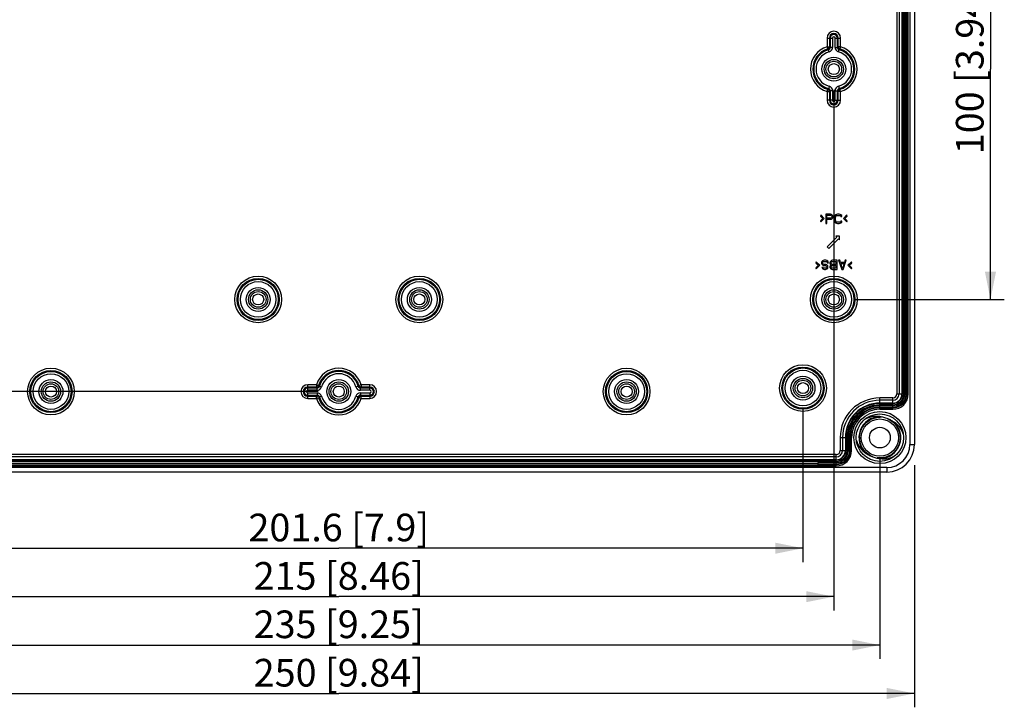
# Model space of a CAD drawing. Extents: x 12 to 202, y 7 to 290.
# Drawn here: x 52 to 123, y 74 to 124 of the extents above; entities that cross this region are included whole.
import ezdxf

# ---------------------------------------------------------------- set-up
doc = ezdxf.new("R2010")
doc.units = 0
doc.header["$LTSCALE"] = 19.36
doc.layers.get('0').update_dxf_attribs({"linetype": 'CONTINUOUS'})
doc.layers.add('EDGEFEAT', color=7, linetype='CONTINUOUS')
doc.styles.get("Standard").update_dxf_attribs({"font": 'arial.ttf'})
doc.dimstyles.new('DIMSTYLE_1', dxfattribs={"dimtxt": 2, "dimasz": 2, "dimexe": 1, "dimexo": 1.5, "dimgap": 0.5, "dimtad": 1, "dimlfac": 3.003003, "dimtxsty": 'STANDARD', "dimblk": '_ARROW_FILLED', "dimblk1": '_ARROW_FILLED', "dimblk2": '_ARROW_FILLED', "dimcen": 0.09, "dimazin": 3, "dimtp": 0.01, "dimtm": 0.01, "dimtfac": 1, "dimtofl": 0, "dimtmove": 0, "dimatfit": 3, "dimtolj": 1})
doc.dimstyles.new('DIMSTYLE_4', dxfattribs={"dimtxt": 2, "dimasz": 2, "dimexe": 1, "dimexo": 1.5, "dimgap": 0.5, "dimtad": 1, "dimdec": 1, "dimlfac": 3.003003, "dimtxsty": 'STANDARD', "dimblk": '_ARROW_FILLED', "dimblk1": '_ARROW_FILLED', "dimblk2": '_ARROW_FILLED', "dimcen": 0.09, "dimazin": 3, "dimtp": 0.5, "dimtm": 0.5, "dimtfac": 1, "dimtdec": 1, "dimtofl": 0, "dimtmove": 0, "dimatfit": 3, "dimtolj": 1})
doc.dimstyles.new('DIMSTYLE_5', dxfattribs={"dimtxt": 2, "dimasz": 2, "dimexe": 1, "dimexo": 1.5, "dimgap": 0.5, "dimtad": 1, "dimdec": 1, "dimlfac": 3.003003, "dimtxsty": 'STANDARD', "dimblk": '_ARROW_FILLED', "dimblk1": '_ARROW_FILLED', "dimblk2": '_ARROW_FILLED', "dimcen": 0.09, "dimazin": 3, "dimtp": 0.3, "dimtm": 0.3, "dimtfac": 1, "dimtdec": 1, "dimtofl": 0, "dimtmove": 0, "dimatfit": 3, "dimtolj": 1})

# ---------------------------------------------------------------- blocks, each defined once
blk = doc.blocks.new('_ARROW_FILLED')
at = {"color": 0, "linetype": 'BYBLOCK'}
blk.add_solid([(0, 0), (-1, 0.2), (-1, -0.2)], dxfattribs=at)
blk = doc.blocks.new('*D8')
at = {"color": 2, "linetype": 'CONTINUOUS'}
for p, q in [((41.4336, 95.43975), (41.4336, 84.3625)), ((108.5664, 95.43975), (108.5664, 84.3625)), ((41.4336, 85.3625), (75, 85.3625)), ((108.5664, 85.3625), (75, 85.3625))]:
    blk.add_line(p, q, dxfattribs=at)
at = {"color": 2, "linetype": 'CONTINUOUS', "xscale": 2, "yscale": 2, "zscale": 2, "rotation": 180}
blk.add_blockref('_ARROW_FILLED', (41.4336, 85.3625), dxfattribs=at)
at = {"color": 2, "linetype": 'CONTINUOUS', "xscale": 2, "yscale": 2, "zscale": 2}
blk.add_blockref('_ARROW_FILLED', (108.5664, 85.3625), dxfattribs=at)
at = {"color": 2, "linetype": 'CONTINUOUS', "insert": (75, 87.8625), "char_height": 2, "width": 14.4163569, "attachment_point": 2}
blk.add_mtext('201.6{\\ftxt.shx;\\W1.000000;\\H2.000000; }[7.9]', dxfattribs=at)
blk = doc.blocks.new('*D15')
at = {"color": 2, "linetype": 'CONTINUOUS'}
for p, q in [((33.375, 91.3605), (33.375, 73.8625)), ((116.625, 91.3605), (116.625, 73.8625)), ((33.375, 74.8625), (75, 74.8625)), ((116.625, 74.8625), (75, 74.8625))]:
    blk.add_line(p, q, dxfattribs=at)
at = {"color": 2, "linetype": 'CONTINUOUS', "xscale": 2, "yscale": 2, "zscale": 2, "rotation": 180}
blk.add_blockref('_ARROW_FILLED', (33.375, 74.8625), dxfattribs=at)
at = {"color": 2, "linetype": 'CONTINUOUS', "xscale": 2, "yscale": 2, "zscale": 2}
blk.add_blockref('_ARROW_FILLED', (116.625, 74.8625), dxfattribs=at)
at = {"color": 2, "linetype": 'CONTINUOUS', "insert": (75, 77.3625), "char_height": 2, "width": 13.643123, "attachment_point": 2}
blk.add_mtext('250{\\ftxt.shx;\\W1.000000;\\H2.000000; }[9.84]', dxfattribs=at)
blk = doc.blocks.new('*D16')
at = {"color": 2, "linetype": 'CONTINUOUS'}
for p, q in [((35.8725, 91.86), (35.8725, 77.3625)), ((114.1275, 91.86), (114.1275, 77.3625)), ((35.8725, 78.3625), (75, 78.3625)), ((114.1275, 78.3625), (75, 78.3625))]:
    blk.add_line(p, q, dxfattribs=at)
at = {"color": 2, "linetype": 'CONTINUOUS', "xscale": 2, "yscale": 2, "zscale": 2, "rotation": 180}
blk.add_blockref('_ARROW_FILLED', (35.8725, 78.3625), dxfattribs=at)
at = {"color": 2, "linetype": 'CONTINUOUS', "xscale": 2, "yscale": 2, "zscale": 2}
blk.add_blockref('_ARROW_FILLED', (114.1275, 78.3625), dxfattribs=at)
at = {"color": 2, "linetype": 'CONTINUOUS', "insert": (75, 80.8625), "char_height": 2, "width": 13.643123, "attachment_point": 2}
blk.add_mtext('235{\\ftxt.shx;\\W1.000000;\\H2.000000; }[9.25]', dxfattribs=at)
blk = doc.blocks.new('*D18')
at = {"color": 2, "linetype": 'CONTINUOUS'}
for p, q in [((73.5, 143.31), (26.875, 143.31)), ((27.875, 143.31), (27.875, 120)), ((27.875, 96.69), (27.875, 120)), ((73.5, 96.69), (26.875, 96.69))]:
    blk.add_line(p, q, dxfattribs=at)
at = {"color": 2, "linetype": 'CONTINUOUS', "xscale": 2, "yscale": 2, "zscale": 2}
for p, rotation in [((27.875, 143.31), 90), ((27.875, 96.69), 270)]:
    blk.add_blockref('_ARROW_FILLED', p, dxfattribs=dict(at, rotation=rotation))
at = {"color": 2, "linetype": 'CONTINUOUS', "insert": (25.375, 119.224), "char_height": 2, "width": 13.64312, "attachment_point": 2, "rotation": 90}
blk.add_mtext('140{\\ftxt.shx;\\W1.000000;\\H2.000000; }[5.51]', dxfattribs=at)
blk = doc.blocks.new('*D19')
at = {"color": 2, "linetype": 'CONTINUOUS'}
for p, q in [((39.2025, 118.5), (39.2025, 80.8625)), ((110.7975, 118.5), (110.7975, 80.8625)), ((39.2025, 81.8625), (75, 81.8625)), ((110.7975, 81.8625), (75, 81.8625))]:
    blk.add_line(p, q, dxfattribs=at)
at = {"color": 2, "linetype": 'CONTINUOUS', "xscale": 2, "yscale": 2, "zscale": 2, "rotation": 180}
blk.add_blockref('_ARROW_FILLED', (39.2025, 81.8625), dxfattribs=at)
at = {"color": 2, "linetype": 'CONTINUOUS', "xscale": 2, "yscale": 2, "zscale": 2}
blk.add_blockref('_ARROW_FILLED', (110.7975, 81.8625), dxfattribs=at)
at = {"color": 2, "linetype": 'CONTINUOUS', "insert": (75, 84.3625), "char_height": 2, "width": 13.643123, "attachment_point": 2}
blk.add_mtext('215{\\ftxt.shx;\\W1.000000;\\H2.000000; }[8.46]', dxfattribs=at)
blk = doc.blocks.new('*D20')
at = {"color": 2, "linetype": 'CONTINUOUS'}
for p, q in [((112.2975, 136.65), (123.125, 136.65)), ((122.125, 136.65), (122.125, 120)), ((122.125, 103.35), (122.125, 120)), ((112.2975, 103.35), (123.125, 103.35))]:
    blk.add_line(p, q, dxfattribs=at)
at = {"color": 2, "linetype": 'CONTINUOUS', "xscale": 2, "yscale": 2, "zscale": 2}
for p, rotation in [((122.125, 136.65), 90), ((122.125, 103.35), 270)]:
    blk.add_blockref('_ARROW_FILLED', p, dxfattribs=dict(at, rotation=rotation))
at = {"color": 2, "linetype": 'CONTINUOUS', "insert": (119.625, 120), "char_height": 2, "width": 13.643123, "attachment_point": 2, "rotation": 90}
blk.add_mtext('100{\\ftxt.shx;\\W1.000000;\\H2.000000; }[3.94]', dxfattribs=at)

msp = doc.modelspace()

# ---------------------------------------------------------------- linework, layer by layer
at = {"color": 7, "linetype": 'CONTINUOUS'}
for p, q in [((115.3548, 143.4765), (115.3548, 96.5235)), ((115.5213, 143.4765), (115.5213, 96.5235)), ((115.7259, 143.4765), (115.7259, 96.5235)), ((115.7558, 143.4765), (115.7558, 96.5235)), ((115.8556, 143.4765), (115.8556, 96.5235)), ((115.9357, 143.4765), (115.9357, 96.5235)), ((116.0352, 143.4765), (116.0352, 96.5235)), ((109.8493, 109.4545), (109.8226, 109.3801)), ((109.8226, 109.3801), (110.0096, 109.2065)), ((110.0096, 109.2065), (109.8226, 109.033)), ((109.8226, 109.033), (109.8493, 108.9586)), ((110.1031, 109.2065), (109.8493, 109.4545)), ((109.8493, 108.9586), (110.1031, 109.2065)), ((110.5477, 109.5105), (110.2147, 109.5105)), ((110.2147, 109.5105), (110.2147, 108.8445)), ((110.298, 109.4396), (110.5616, 109.4396)), ((110.298, 109.2271), (110.298, 109.4396)), ((110.5616, 109.2271), (110.298, 109.2271)), ((110.298, 109.1421), (110.5477, 109.1421)), ((110.298, 108.8445), (110.298, 109.1421)), ((110.6171, 109.4963), (110.5477, 109.5105)), ((110.5477, 109.1421), (110.6171, 109.1562)), ((110.5616, 109.4396), (110.6032, 109.4255)), ((110.6032, 109.2413), (110.5616, 109.2271)), ((110.6032, 109.4255), (110.631, 109.3971)), ((110.631, 109.2696), (110.6032, 109.2413)), ((110.6726, 109.4538), (110.6171, 109.4963)), ((110.6171, 109.1562), (110.6726, 109.1988)), ((110.631, 109.3971), (110.6449, 109.3546)), ((110.6449, 109.3121), (110.631, 109.2696)), ((110.6449, 109.3546), (110.6449, 109.3121)), ((110.7143, 109.3971), (110.6726, 109.4538)), ((110.6726, 109.1988), (110.7143, 109.2554)), ((110.7281, 109.3546), (110.7143, 109.3971)), ((110.7143, 109.2554), (110.7281, 109.2979)), ((110.7281, 109.2979), (110.7281, 109.3546)), ((110.853, 109.3546), (110.8391, 109.2838)), ((110.8391, 109.2838), (110.8391, 109.0712)), ((110.8391, 109.0712), (110.853, 109.0004)), ((110.8808, 109.4113), (110.853, 109.3546)), ((110.853, 109.0004), (110.8808, 108.9437)), ((110.9363, 109.468), (110.8808, 109.4113)), ((110.8808, 108.9437), (110.9363, 108.887)), ((110.9224, 109.2838), (110.9363, 109.3405)), ((110.9224, 109.0712), (110.9224, 109.2838)), ((110.9363, 109.0145), (110.9224, 109.0712)), ((110.9917, 109.4963), (110.9363, 109.468)), ((110.9363, 109.3405), (110.964, 109.383)), ((110.964, 108.972), (110.9363, 109.0145)), ((110.964, 109.383), (111.0056, 109.4113)), ((111.0056, 108.9437), (110.964, 108.972)), ((111.0611, 109.5105), (110.9917, 109.4963)), ((111.0056, 109.4113), (111.0611, 109.4255)), ((111.0611, 108.9295), (111.0056, 108.9437)), ((111.186, 109.5105), (111.0611, 109.5105)), ((111.0611, 109.4255), (111.186, 109.4255)), ((111.2554, 109.4963), (111.186, 109.5105)), ((111.186, 109.4255), (111.2415, 109.4113)), ((111.2415, 108.9437), (111.186, 108.9295)), ((111.2415, 109.4113), (111.2831, 109.383)), ((111.2831, 108.972), (111.2415, 108.9437)), ((111.3109, 109.468), (111.2554, 109.4963)), ((111.2831, 109.383), (111.297, 109.3405)), ((111.297, 109.0145), (111.2831, 108.972)), ((111.297, 109.3405), (111.3803, 109.3405)), ((111.3803, 109.0145), (111.297, 109.0145)), ((111.3664, 109.4113), (111.3109, 109.468)), ((111.3109, 108.887), (111.3664, 108.9437)), ((111.3803, 109.3405), (111.3664, 109.4113)), ((111.3664, 108.9437), (111.3803, 109.0145)), ((111.7457, 109.4545), (111.4919, 109.2065)), ((111.4919, 109.2065), (111.7457, 108.9586)), ((111.5854, 109.2065), (111.7724, 109.3801)), ((111.7724, 109.033), (111.5854, 109.2065)), ((111.7724, 109.3801), (111.7457, 109.4545)), ((111.7457, 108.9586), (111.7724, 109.033)), ((110.2147, 108.8445), (110.298, 108.8445)), ((110.9363, 108.887), (110.9917, 108.8587)), ((110.9917, 108.8587), (111.0611, 108.8445)), ((111.186, 108.9295), (111.0611, 108.9295)), ((111.0611, 108.8445), (111.186, 108.8445)), ((111.186, 108.8445), (111.2554, 108.8587)), ((111.2554, 108.8587), (111.3109, 108.887)), ((111.0212, 107.8539), (110.3266, 107.1593)), ((110.4443, 107.0416), (111.1389, 107.7362)), ((111.2096, 107.9246), (110.9506, 107.9246)), ((110.9506, 107.9246), (111.0212, 107.8539)), ((111.1389, 107.7362), (111.2096, 107.6656)), ((111.2096, 107.6656), (111.2096, 107.9246)), ((110.3266, 107.1593), (110.4443, 107.0416)), ((109.9789, 106.138), (109.9234, 106.0813)), ((110.0344, 106.1663), (109.9789, 106.138)), ((110.1038, 106.1805), (110.0344, 106.1663)), ((110.0482, 106.0813), (110.1038, 106.0955)), ((110.2147, 106.1805), (110.1038, 106.1805)), ((110.1038, 106.0955), (110.2147, 106.0955)), ((110.2841, 106.1663), (110.2147, 106.1805)), ((110.2147, 106.0955), (110.2703, 106.0813)), ((110.3535, 106.1238), (110.2841, 106.1663)), ((110.3951, 106.053), (110.3535, 106.1238)), ((110.5755, 106.1238), (110.5339, 106.0671)), ((110.631, 106.1663), (110.5755, 106.1238)), ((110.7004, 106.1805), (110.631, 106.1663)), ((110.6449, 106.0813), (110.6865, 106.0955)), ((110.6865, 106.0955), (110.9501, 106.0955)), ((111.0334, 106.1805), (110.7004, 106.1805)), ((110.9501, 106.0955), (110.9501, 105.8829)), ((111.0334, 105.5145), (111.0334, 106.1805)), ((111.2276, 106.1805), (111.1444, 106.1805)), ((111.1444, 106.1805), (111.3664, 105.5145)), ((111.2831, 106.0105), (111.2276, 106.1805)), ((111.4774, 105.5145), (111.6994, 106.1805)), ((111.6161, 106.1805), (111.5606, 106.0105)), ((111.6994, 106.1805), (111.6161, 106.1805)), ((109.5288, 106.0664), (109.5021, 105.992)), ((109.5021, 105.992), (109.6891, 105.8185)), ((109.6891, 105.8185), (109.5021, 105.6449)), ((109.5021, 105.6449), (109.5288, 105.5705)), ((109.7825, 105.8185), (109.5288, 106.0664)), ((109.5288, 105.5705), (109.7825, 105.8185)), ((109.9234, 106.0813), (109.8956, 106.0246)), ((109.8956, 106.0246), (109.8956, 105.9538)), ((109.8956, 105.9538), (109.9234, 105.8971)), ((109.9234, 105.8971), (109.9789, 105.8404)), ((110.0205, 105.6704), (109.9373, 105.6704)), ((109.9373, 105.6704), (109.9511, 105.6279)), ((109.9511, 105.6279), (109.9927, 105.5712)), ((109.9789, 106.0105), (110.0066, 106.053)), ((109.9789, 105.9679), (109.9789, 106.0105)), ((110.0066, 105.9254), (109.9789, 105.9679)), ((109.9789, 105.8404), (110.0344, 105.8121)), ((109.9927, 105.5712), (110.0482, 105.5287)), ((110.0066, 106.053), (110.0482, 106.0813)), ((110.0482, 105.8971), (110.0066, 105.9254)), ((110.0344, 105.642), (110.0205, 105.6704)), ((110.0344, 105.8121), (110.1038, 105.7979)), ((110.0621, 105.6137), (110.0344, 105.642)), ((110.1038, 105.8829), (110.0482, 105.8971)), ((110.0482, 105.5287), (110.1176, 105.5145)), ((110.1038, 105.5995), (110.0621, 105.6137)), ((110.187, 105.8829), (110.1038, 105.8829)), ((110.1038, 105.7979), (110.187, 105.7979)), ((110.187, 105.5995), (110.1038, 105.5995)), ((110.1176, 105.5145), (110.187, 105.5145)), ((110.2425, 105.8688), (110.187, 105.8829)), ((110.187, 105.7979), (110.2286, 105.7837)), ((110.2286, 105.6137), (110.187, 105.5995)), ((110.187, 105.5145), (110.2425, 105.5287)), ((110.2286, 105.7837), (110.2703, 105.7554)), ((110.2703, 105.642), (110.2286, 105.6137)), ((110.298, 105.8404), (110.2425, 105.8688)), ((110.2425, 105.5287), (110.298, 105.557)), ((110.2703, 106.0813), (110.3119, 106.0388)), ((110.2703, 105.7554), (110.2841, 105.7129)), ((110.2841, 105.6845), (110.2703, 105.642)), ((110.2841, 105.7129), (110.2841, 105.6845)), ((110.3535, 105.7837), (110.298, 105.8404)), ((110.298, 105.557), (110.3535, 105.6137)), ((110.3119, 106.0388), (110.3257, 105.9963)), ((110.3257, 105.9963), (110.409, 105.9963)), ((110.3674, 105.7271), (110.3535, 105.7837)), ((110.3535, 105.6137), (110.3674, 105.6704)), ((110.3674, 105.6704), (110.3674, 105.7271)), ((110.409, 105.9963), (110.3951, 106.053)), ((110.5339, 106.0671), (110.52, 106.0246)), ((110.52, 106.0246), (110.52, 105.9538)), ((110.52, 105.9538), (110.5339, 105.9113)), ((110.5339, 105.7696), (110.52, 105.7271)), ((110.52, 105.7271), (110.52, 105.6704)), ((110.52, 105.6704), (110.5339, 105.6279)), ((110.5339, 105.9113), (110.5755, 105.8546)), ((110.5755, 105.8262), (110.5339, 105.7696)), ((110.5339, 105.6279), (110.5755, 105.5712)), ((110.5755, 105.8546), (110.6032, 105.8404)), ((110.6032, 105.8404), (110.5755, 105.8262)), ((110.5755, 105.5712), (110.631, 105.5287)), ((110.6032, 106.0105), (110.6171, 106.053)), ((110.6032, 105.9679), (110.6032, 106.0105)), ((110.6171, 105.9254), (110.6032, 105.9679)), ((110.6032, 105.7129), (110.6171, 105.7554)), ((110.6032, 105.6845), (110.6032, 105.7129)), ((110.6171, 105.642), (110.6032, 105.6845)), ((110.6171, 106.053), (110.6449, 106.0813)), ((110.6449, 105.8971), (110.6171, 105.9254)), ((110.6171, 105.7554), (110.6449, 105.7837)), ((110.6449, 105.6137), (110.6171, 105.642)), ((110.631, 105.5287), (110.7004, 105.5145)), ((110.6865, 105.8829), (110.6449, 105.8971)), ((110.6449, 105.7837), (110.6865, 105.7979)), ((110.6865, 105.5995), (110.6449, 105.6137)), ((110.9501, 105.8829), (110.6865, 105.8829)), ((110.6865, 105.7979), (110.9501, 105.7979)), ((110.9501, 105.5995), (110.6865, 105.5995)), ((110.7004, 105.5145), (111.0334, 105.5145)), ((110.9501, 105.7979), (110.9501, 105.5995)), ((111.5606, 106.0105), (111.2831, 106.0105)), ((111.297, 105.9538), (111.5467, 105.9538)), ((111.4219, 105.5712), (111.297, 105.9538)), ((111.3664, 105.5145), (111.4774, 105.5145)), ((111.5467, 105.9538), (111.4219, 105.5712)), ((112.0662, 106.0664), (111.8125, 105.8185)), ((111.8125, 105.8185), (112.0662, 105.5705)), ((111.9059, 105.8185), (112.0929, 105.992)), ((112.0929, 105.6449), (111.9059, 105.8185)), ((112.0929, 105.992), (112.0662, 106.0664)), ((112.0662, 105.5705), (112.0929, 105.6449)), ((115.0599, 96.2286), (114.1275, 96.2286)), ((114.1275, 95.7278), (114.1275, 96.2286)), ((115.0599, 95.7278), (115.0599, 96.2286)), ((115.3548, 96.5235), (115.8556, 96.5235)), ((116.0352, 96.5235), (115.9357, 96.5235)), ((115.0599, 96.0621), (114.1275, 96.0621)), ((115.0599, 95.8575), (114.1275, 95.8575)), ((115.0599, 95.8276), (114.1275, 95.8276)), ((115.0599, 95.7278), (114.1275, 95.7278)), ((115.0599, 95.6477), (114.1275, 95.6477)), ((114.1275, 95.5482), (114.1275, 95.6477)), ((115.0599, 95.5482), (114.1275, 95.5482)), ((115.0599, 95.5482), (115.0599, 95.6477)), ((113.7026, 94.7796), (114.1365, 94.8418)), ((114.6429, 94.7493), (114.8058, 94.6775)), ((114.8058, 94.6775), (115.1616, 94.4214)), ((114.9641, 94.5831), (115.2854, 94.2848)), ((111.2589, 93.36), (111.7597, 93.36)), ((111.2589, 93.36), (111.2589, 92.4276)), ((111.4254, 93.36), (111.4254, 92.4276)), ((111.63, 93.36), (111.63, 92.4276)), ((111.6599, 93.36), (111.6599, 92.4276)), ((111.7597, 93.36), (111.7597, 92.4276)), ((111.9393, 93.36), (111.8398, 93.36)), ((111.8398, 93.36), (111.8398, 92.4276)), ((111.9393, 93.36), (111.9393, 92.4276)), ((110.964, 92.1327), (39.036, 92.1327)), ((110.964, 91.9662), (39.036, 91.9662)), ((110.964, 91.6319), (110.964, 92.1327)), ((111.2589, 92.4276), (111.7597, 92.4276)), ((111.9393, 92.4276), (111.8398, 92.4276)), ((113.4492, 92.0425), (113.0934, 92.2986)), ((113.6121, 91.9707), (113.4492, 92.0425)), ((114.3728, 91.8986), (113.9345, 91.8908)), ((114.5524, 91.9404), (114.1185, 91.8782)), ((110.964, 91.7616), (39.036, 91.7616)), ((110.964, 91.7317), (39.036, 91.7317)), ((110.964, 91.6319), (39.036, 91.6319)), ((110.964, 91.5518), (109.632, 91.5518)), ((110.964, 91.4523), (109.632, 91.4523)), ((109.632, 91.41), (110.964, 91.41)), ((110.964, 91.4523), (110.964, 91.5518))]:
    msp.add_line(p, q, dxfattribs=at)
for points in [[(112.981, 94.2988), (113.3058, 94.5932), (113.7026, 94.7796)], [(113.1065, 94.434), (113.4654, 94.6857), (113.8822, 94.8214)], [(112.9696, 92.4352), (112.7497, 92.8145), (112.6504, 93.2414), (112.6803, 93.6788), (112.8369, 94.0882), (113.1065, 94.434)], [(113.0934, 92.2986), (112.8281, 92.6476), (112.6766, 93.0589), (112.652, 93.4966), (112.7565, 93.9223), (112.981, 94.2988)], [(115.2854, 94.2848), (115.5053, 93.9055), (115.6046, 93.4786), (115.5747, 93.0412), (115.4181, 92.6318), (115.1485, 92.286)], [(115.1616, 94.4214), (115.4269, 94.0724), (115.5784, 93.6611), (115.603, 93.2234), (115.4985, 92.7977), (115.274, 92.4212)], [(115.274, 92.4212), (114.9492, 92.1268), (114.5524, 91.9404)]]:
    msp.add_lwpolyline(points, dxfattribs=at)
for centre, radius in [((110.7975, 120), 0.5661), ((69.1725, 103.35), 0.5661), ((80.8275, 103.35), 0.5661), ((110.7975, 103.35), 0.5661), ((54.1875, 96.69), 0.5661), ((75, 96.69), 0.5661), ((95.8125, 96.69), 0.5661), ((108.5664, 96.9398), 0.5661), ((114.1275, 93.36), 1.8815), ((114.1275, 93.36), 1.7149), ((114.1275, 93.36), 1.3467), ((114.1275, 93.36), 0.7492)]:
    msp.add_circle(centre, radius, dxfattribs=at)
for centre, radius, start, end in [((114.1275, 93.36), 2.8686, 90, 180), ((115.0599, 96.5235), 0.9753, 270, 360), ((115.0599, 96.5235), 0.8758, 270, 360), ((115.0599, 96.5235), 0.7957, 270, 360), ((115.0599, 96.5235), 0.6959, 270, 360), ((115.0599, 96.5235), 0.666, 270, 360), ((115.0599, 96.5235), 0.4614, 270, 360), ((115.0599, 96.5235), 0.2949, 270, 360), ((114.1275, 93.36), 2.7021, 90, 180), ((114.1275, 93.36), 2.4975, 90, 180), ((114.1275, 93.36), 2.4676, 90, 180), ((114.1275, 93.36), 2.3678, 90, 180), ((114.1275, 93.36), 2.2877, 90, 180), ((114.1275, 93.36), 2.1882, 90, 180), ((114.1275, 93.36), 1.5151, 90.729916, 228.860809), ((114.1275, 93.36), 1.4818, 108.051267, 125.769566), ((114.1275, 93.36), 1.4818, 85.474829, 104.22264), ((114.1275, 93.36), 1.4818, 143.37372, 161.032173), ((114.1287, 93.3581), 1.5129, 272.125983, 48.860941), ((114.1275, 93.36), 1.4818, 44.913622, 52.431095), ((114.1275, 93.36), 1.4818, 24.488274, 40.947779), ((114.1275, 93.36), 1.4818, 178.610745, 196.491049), ((114.1275, 93.36), 1.4818, 357.780141, 8.236764), ((114.1275, 93.36), 1.4818, 323.588411, 332.130867), ((110.964, 92.4276), 0.9753, 270, 360), ((110.964, 92.4276), 0.8758, 270, 360), ((110.964, 92.4276), 0.7957, 270, 360), ((110.964, 92.4276), 0.6959, 270, 360), ((110.964, 92.4276), 0.666, 270, 360), ((110.964, 92.4276), 0.4614, 270, 360), ((110.964, 92.4276), 0.2949, 270, 360), ((114.1275, 93.36), 1.4818, 214.104373, 231.927946), ((114.3418, 93.946), 2.1058, 249.726497, 258.038718), ((114.4327, 94.3661), 2.5356, 257.99595, 259.648688), ((114.1275, 93.36), 1.4818, 263.21405, 298.040036), ((114.1275, 93.36), 1.4818, 307.48527, 314.1096)]:
    msp.add_arc(centre, radius, start, end, dxfattribs=at)
for points, knots in [([(114.1161, 94.8751), (113.9221, 94.9089), (113.5171, 94.8987), (113.1455, 94.7414), (112.98, 94.6345)], [0, 0, 0, 0, 0.4998204, 1, 1, 1, 1]), ([(115.1243, 94.5011), (115.0466, 94.5474), (114.8937, 94.6443), (114.7277, 94.7179), (114.6429, 94.7493)], [0, 0, 0, 0, 0.5001222, 1, 1, 1, 1]), ([(115.8286, 93.5777), (115.7729, 93.7667), (115.5938, 94.1283), (115.2933, 94.4002), (115.1243, 94.5011)], [0, 0, 0, 0, 0.5001867, 1, 1, 1, 1]), ([(112.4264, 93.1423), (112.4821, 92.9533), (112.6612, 92.5917), (112.9616, 92.3198), (113.1307, 92.2189)], [0, 0, 0, 0, 0.5001688, 1, 1, 1, 1]), ([(113.1307, 92.2189), (113.2084, 92.1726), (113.3613, 92.0757), (113.5273, 92.0021), (113.6121, 91.9707)], [0, 0, 0, 0, 0.5001202, 1, 1, 1, 1]), ([(114.1389, 91.8449), (114.3329, 91.8111), (114.7379, 91.8213), (115.1095, 91.9786), (115.275, 92.0855)], [0, 0, 0, 0, 0.4998118, 1, 1, 1, 1])]:
    msp.add_open_spline(points, degree=3, knots=knots, dxfattribs=at)
for points in [[(114.3374, 94.8366), (114.2641, 94.8519), (114.1899, 94.8623), (114.1161, 94.8751)], [(114.6429, 94.7493), (114.5436, 94.7862), (114.4411, 94.8151), (114.3374, 94.8366)], [(113.9771, 91.8718), (114.0309, 91.8619), (114.085, 91.8543), (114.1389, 91.8449)]]:
    msp.add_open_spline(points, degree=3, dxfattribs=at)
at = {"layer": 'EDGEFEAT', "color": 7, "linetype": 'CONTINUOUS'}
for p, q in [((116.292, 147.1395), (116.292, 92.8605)), ((116.625, 147.1395), (116.625, 92.8605)), ((116.0775, 96.5235), (116.0775, 143.4765)), ((116.177, 96.5235), (116.177, 143.4765)), ((110.3067, 122.2477), (110.7085, 122.2477)), ((110.3067, 122.2477), (110.3067, 121.6167)), ((110.4731, 122.2477), (110.4731, 121.6167)), ((110.5421, 122.2477), (110.5421, 121.5647)), ((110.7085, 122.2477), (110.7085, 121.5647)), ((110.8865, 122.2477), (111.2883, 122.2477)), ((110.8865, 121.5647), (110.8865, 122.2477)), ((111.0529, 121.5647), (111.0529, 122.2477)), ((111.1219, 121.6167), (111.1219, 122.2477)), ((111.2883, 121.6167), (111.2883, 122.2477)), ((110.3067, 121.6167), (110.4731, 121.6167)), ((110.3067, 121.6167), (110.3551, 121.4575)), ((110.4624, 121.2434), (110.419, 121.4041)), ((110.7085, 121.5647), (110.5421, 121.5647)), ((110.8865, 121.5647), (111.0529, 121.5647)), ((111.2883, 121.6167), (111.1219, 121.6167)), ((111.2883, 121.6167), (111.2399, 121.4575)), ((110.3067, 118.3833), (110.3551, 118.5425)), ((110.3067, 118.3833), (110.4731, 118.3833)), ((110.3067, 118.3833), (110.3067, 117.7523)), ((110.4731, 118.3833), (110.4731, 117.7523)), ((110.7085, 118.4353), (110.5421, 118.4353)), ((110.5421, 118.4353), (110.5421, 117.7523)), ((110.7085, 118.4353), (110.7085, 117.7523)), ((110.8865, 118.4353), (111.0529, 118.4353)), ((110.8865, 117.7523), (110.8865, 118.4353)), ((111.0529, 117.7523), (111.0529, 118.4353)), ((111.2883, 118.3833), (111.1219, 118.3833)), ((111.1219, 117.7523), (111.1219, 118.3833)), ((111.1326, 118.7566), (111.176, 118.5959)), ((111.2883, 118.3833), (111.2399, 118.5425)), ((111.2883, 117.7523), (111.2883, 118.3833)), ((110.7085, 117.7523), (110.3067, 117.7523)), ((110.8865, 117.7523), (111.2883, 117.7523)), ((73.3833, 97.1808), (72.7523, 97.1808)), ((72.7523, 96.779), (72.7523, 97.1808)), ((73.3833, 97.0144), (72.7523, 97.0144)), ((73.4353, 96.9454), (72.7523, 96.9454)), ((73.3833, 97.1808), (73.5425, 97.1324)), ((73.3833, 97.1808), (73.3833, 97.0144)), ((73.4353, 96.779), (73.4353, 96.9454)), ((76.2434, 97.0251), (76.4041, 97.0685)), ((76.6167, 97.1808), (76.4575, 97.1324)), ((77.2477, 96.9454), (76.5647, 96.9454)), ((76.5647, 96.779), (76.5647, 96.9454)), ((77.2477, 97.1808), (76.6167, 97.1808)), ((76.6167, 97.1808), (76.6167, 97.0144)), ((77.2477, 97.0144), (76.6167, 97.0144)), ((77.2477, 96.779), (77.2477, 97.1808)), ((73.4353, 96.779), (72.7523, 96.779)), ((72.7523, 96.601), (73.4353, 96.601)), ((72.7523, 96.1992), (72.7523, 96.601)), ((72.7523, 96.4346), (73.4353, 96.4346)), ((72.7523, 96.3656), (73.3833, 96.3656)), ((72.7523, 96.1992), (73.3833, 96.1992)), ((73.3833, 96.1992), (73.3833, 96.3656)), ((73.3833, 96.1992), (73.5425, 96.2476)), ((73.4353, 96.601), (73.4353, 96.4346)), ((73.7566, 96.3549), (73.5959, 96.3115)), ((76.6167, 96.1992), (76.4575, 96.2476)), ((77.2477, 96.779), (76.5647, 96.779)), ((76.5647, 96.601), (77.2477, 96.601)), ((76.5647, 96.601), (76.5647, 96.4346)), ((76.5647, 96.4346), (77.2477, 96.4346)), ((76.6167, 96.3656), (77.2477, 96.3656)), ((76.6167, 96.1992), (76.6167, 96.3656)), ((76.6167, 96.1992), (77.2477, 96.1992)), ((77.2477, 96.601), (77.2477, 96.1992)), ((116.177, 96.5235), (116.0352, 96.5235)), ((114.1275, 95.4064), (114.1275, 95.5482)), ((114.1275, 95.5059), (115.0599, 95.5059)), ((114.1275, 95.4064), (115.0599, 95.4064)), ((115.0599, 95.4064), (115.0599, 95.5482)), ((112.0811, 93.36), (111.9393, 93.36)), ((111.9816, 92.4276), (111.9816, 93.36)), ((112.0811, 92.4276), (112.0811, 93.36)), ((116.292, 92.8605), (116.625, 92.8605)), ((112.0811, 92.4276), (111.9393, 92.4276)), ((114.627, 91.1955), (35.373, 91.1955)), ((39.036, 91.3105), (110.964, 91.3105)), ((109.632, 91.4869), (40.368, 91.4869)), ((109.632, 91.362), (40.368, 91.362)), ((109.632, 91.5518), (109.632, 91.362)), ((110.964, 91.3105), (110.964, 91.4523)), ((114.627, 91.1955), (114.627, 90.8625)), ((114.627, 90.8625), (35.373, 90.8625))]:
    msp.add_line(p, q, dxfattribs=at)
for centre, radius in [((110.7975, 120), 0.8658), ((110.7975, 120), 0.6993), ((110.7975, 120), 0.3996), ((69.1725, 103.35), 1.6896), ((69.1725, 103.35), 1.5232), ((69.1725, 103.35), 1.4542), ((80.8275, 103.35), 1.6896), ((80.8275, 103.35), 1.5232), ((80.8275, 103.35), 1.4542), ((110.7975, 103.35), 1.6896), ((110.7975, 103.35), 1.5232), ((110.7975, 103.35), 1.4542), ((69.1725, 103.35), 1.2878), ((69.1725, 103.35), 0.8658), ((69.1725, 103.35), 0.6993), ((80.8275, 103.35), 1.2878), ((80.8275, 103.35), 0.8658), ((80.8275, 103.35), 0.6993), ((110.7975, 103.35), 1.2878), ((110.7975, 103.35), 0.8658), ((110.7975, 103.35), 0.6993), ((69.1725, 103.35), 0.3996), ((80.8275, 103.35), 0.3996), ((110.7975, 103.35), 0.3996), ((54.1875, 96.69), 1.6896), ((95.8125, 96.69), 1.6896), ((108.5664, 96.9398), 1.6896), ((108.5664, 96.9398), 1.5232), ((108.5664, 96.9398), 1.4542), ((54.1875, 96.69), 1.5232), ((54.1875, 96.69), 1.4542), ((54.1875, 96.69), 1.2878), ((54.1875, 96.69), 0.8658), ((75, 96.69), 0.8658), ((95.8125, 96.69), 1.5232), ((95.8125, 96.69), 1.4542), ((95.8125, 96.69), 1.2878), ((95.8125, 96.69), 0.8658), ((108.5664, 96.9398), 1.2878), ((108.5664, 96.9398), 0.8658), ((108.5664, 96.9398), 0.6993), ((54.1875, 96.69), 0.6993), ((54.1875, 96.69), 0.3996), ((75, 96.69), 0.6993), ((75, 96.69), 0.3996), ((95.8125, 96.69), 0.6993), ((95.8125, 96.69), 0.3996), ((108.5664, 96.9398), 0.3996)]:
    msp.add_circle(centre, radius, dxfattribs=at)
for centre, radius, start, end in [((110.7975, 122.2477), 0.4908, 0, 180), ((110.7975, 122.2477), 0.3244, 0, 180), ((110.7975, 122.2477), 0.2554, 0, 180), ((110.7975, 122.2477), 0.089, 0, 180), ((110.7975, 120), 1.6896, 106.886234, 253.113766), ((110.7975, 120), 1.5232, 106.88627, 253.11373), ((110.7975, 120), 1.4542, 105.085235, 254.914765), ((110.7975, 120), 1.2878, 105.085237, 254.914764), ((107.4841, 117.9555), 4.5284, 49.599379, 50.6543), ((110.3761, 121.5645), 0.1661, 284.999958, 0.085277), ((110.3758, 121.5647), 0.3328, 285.079747, 0.00548), ((107.1984, 117.1996), 5.4986, 52.547142, 53.447642), ((111.2192, 121.5647), 0.3328, 179.994489, 254.920284), ((114.3966, 117.1996), 5.4986, 126.552358, 127.452858), ((111.2189, 121.5645), 0.1661, 179.914727, 255.000038), ((110.7975, 120), 1.2878, 285.085236, 74.914763), ((114.1109, 117.9555), 4.5284, 129.3457, 130.400621), ((110.7975, 120), 1.4542, 285.085235, 74.914765), ((110.7975, 120), 1.5232, 286.88627, 73.11373), ((110.7975, 120), 1.6896, 286.886234, 73.113766), ((107.4841, 122.0445), 4.5284, 309.3457, 310.400621), ((110.3057, 118.3819), 0.168, 60.995732, 72.924901), ((110.3761, 118.4355), 0.1661, 359.914727, 75.000038), ((110.3758, 118.4353), 0.3328, 359.994489, 74.920282), ((107.1984, 122.8004), 5.4986, 306.552358, 307.452858), ((111.2192, 118.4353), 0.3328, 105.079749, 180.00548), ((111.2189, 118.4355), 0.1661, 104.999958, 180.085277), ((114.3966, 122.8004), 5.4986, 232.547142, 233.447642), ((114.1109, 122.0445), 4.5284, 229.599379, 230.6543), ((110.7975, 117.7523), 0.4908, 180, 360), ((110.7975, 117.7523), 0.3244, 180, 360), ((110.7975, 117.7523), 0.2554, 180, 360), ((110.7975, 117.7523), 0.089, 180, 360), ((75, 96.69), 1.6896, 16.886234, 163.113766), ((75, 96.69), 1.5232, 16.88627, 163.11373), ((75, 96.69), 1.4542, 15.085235, 164.914765), ((75, 96.69), 1.2878, 15.085236, 164.914763), ((72.7523, 96.69), 0.4908, 90, 270), ((72.7523, 96.69), 0.3244, 90, 270), ((72.7523, 96.69), 0.2554, 90, 270), ((77.8004, 100.2891), 5.4986, 216.552358, 217.452858), ((73.4355, 97.1114), 0.1661, 269.914727, 345.000038), ((73.4353, 97.1117), 0.3328, 269.994489, 344.920284), ((77.0445, 100.0034), 4.5284, 219.3457, 220.400621), ((76.5647, 97.1117), 0.3328, 195.079749, 270.00548), ((72.9555, 100.0034), 4.5284, 319.599379, 320.6543), ((76.5645, 97.1114), 0.1661, 194.999958, 270.085277), ((72.1996, 100.2891), 5.4986, 322.547142, 323.447642), ((77.2477, 96.69), 0.4908, 270, 90), ((77.2477, 96.69), 0.3244, 270, 90), ((77.2477, 96.69), 0.2554, 270, 90), ((72.7523, 96.69), 0.089, 90, 270), ((77.8004, 93.0909), 5.4986, 142.547142, 143.447642), ((75, 96.69), 1.6896, 196.886234, 343.113766), ((73.4353, 96.2683), 0.3328, 15.079747, 90.00548), ((73.4355, 96.2686), 0.1661, 14.999958, 90.085277), ((77.0445, 93.3766), 4.5284, 139.599379, 140.6543), ((75, 96.69), 1.5232, 196.88627, 343.11373), ((75, 96.69), 1.4542, 195.085235, 344.914765), ((75, 96.69), 1.2878, 195.085237, 344.914764), ((76.5647, 96.2683), 0.3328, 89.994489, 164.920282), ((76.5645, 96.2686), 0.1661, 89.914727, 165.000038), ((72.9555, 93.3766), 4.5284, 39.3457, 40.400621), ((72.1996, 93.0909), 5.4986, 36.552358, 37.452858), ((77.2477, 96.69), 0.089, 270, 90), ((115.0599, 96.5235), 1.1171, 270, 360), ((115.0599, 96.5235), 1.0176, 270, 360), ((114.1275, 93.36), 2.1459, 90, 180), ((114.1275, 93.36), 2.0464, 90, 180), ((114.627, 92.8605), 1.998, 270, 360), ((114.627, 92.8605), 1.665, 270, 360), ((110.964, 92.4276), 1.1171, 270, 360), ((110.964, 92.4276), 1.0176, 270, 360)]:
    msp.add_arc(centre, radius, start, end, dxfattribs=at)
for points in [[(110.3551, 121.4575), (110.3881, 121.4676), (110.4192, 121.4894), (110.4399, 121.517)], [(110.4399, 121.517), (110.4609, 121.5451), (110.4732, 121.5817), (110.4731, 121.6167)], [(111.2071, 121.4715), (111.2175, 121.4657), (111.2285, 121.4609), (111.2399, 121.4575)], [(111.1542, 118.4817), (111.1337, 118.4539), (111.122, 118.4178), (111.1219, 118.3833)], [(111.2399, 118.5425), (111.2064, 118.5324), (111.1749, 118.51), (111.1542, 118.4817)], [(73.5285, 97.0996), (73.5343, 97.11), (73.5391, 97.121), (73.5425, 97.1324)], [(76.4575, 97.1324), (76.4676, 97.0994), (76.4894, 97.0683), (76.517, 97.0476)], [(76.517, 97.0476), (76.5451, 97.0266), (76.5817, 97.0143), (76.6167, 97.0144)], [(73.4817, 96.3333), (73.4539, 96.3538), (73.4178, 96.3655), (73.3833, 96.3656)], [(73.5425, 96.2476), (73.5324, 96.2811), (73.51, 96.3126), (73.4817, 96.3333)], [(76.4715, 96.2804), (76.4657, 96.27), (76.4609, 96.259), (76.4575, 96.2476)]]:
    msp.add_open_spline(points, degree=3, dxfattribs=at)
for points, knots in [([(111.1219, 121.6167), (111.1219, 121.5877), (111.1377, 121.5284), (111.1817, 121.4858), (111.2071, 121.4715)], [0, 0, 0, 0, 0.4997137, 1, 1, 1, 1]), ([(111.1326, 121.2434), (111.1419, 121.2808), (111.1535, 121.3303), (111.1705, 121.383), (111.1739, 121.3998), (111.176, 121.4041)], [0, 0, 0, 0, 0.6951107, 0.9139257, 1, 1, 1, 1]), ([(110.4731, 118.3833), (110.4732, 118.4125), (110.4571, 118.472), (110.4127, 118.5147), (110.3872, 118.5288)], [0, 0, 0, 0, 0.4998637, 1, 1, 1, 1]), ([(110.4624, 118.7566), (110.4532, 118.7192), (110.4417, 118.6696), (110.4244, 118.6171), (110.4212, 118.6002), (110.419, 118.5959)], [0, 0, 0, 0, 0.6951013, 0.9139201, 1, 1, 1, 1]), ([(73.3833, 97.0144), (73.4123, 97.0144), (73.4716, 97.0302), (73.5142, 97.0742), (73.5285, 97.0996)], [0, 0, 0, 0, 0.4997137, 1, 1, 1, 1]), ([(73.7566, 97.0251), (73.7192, 97.0344), (73.6697, 97.046), (73.617, 97.063), (73.6002, 97.0664), (73.5959, 97.0685)], [0, 0, 0, 0, 0.6951107, 0.9139257, 1, 1, 1, 1]), ([(76.2434, 96.3549), (76.2808, 96.3457), (76.3304, 96.3342), (76.3829, 96.3169), (76.3998, 96.3137), (76.4041, 96.3115)], [0, 0, 0, 0, 0.6951013, 0.9139201, 1, 1, 1, 1]), ([(76.6167, 96.3656), (76.5877, 96.3656), (76.5284, 96.3498), (76.4858, 96.3058), (76.4715, 96.2804)], [0, 0, 0, 0, 0.4997137, 1, 1, 1, 1])]:
    msp.add_open_spline(points, degree=3, knots=knots, dxfattribs=at)

# ---------------------------------------------------------------- dimensions: what is measured, and where the dimension line sits
at = {"color": 2, "linetype": 'CONTINUOUS'}
for base, p1, p2, dimstyle, picture, middle in [((27.875, 96.69), (75, 143.31), (75, 96.69), 'DIMSTYLE_4', '*D18', (27.875, 119.2245)), ((122.125, 103.35), (110.7975, 136.65), (110.7975, 103.35), 'DIMSTYLE_5', '*D20', (122.125, 120))]:
    dim = msp.add_linear_dim(base=base, p1=p1, p2=p2, angle=270, dimstyle=dimstyle, dxfattribs=at)
    dim.commit()
    dim.dimension.update_dxf_attribs({"geometry": picture, "text_midpoint": middle, "dimtype": 160})
for base, p1, p2, dimstyle, picture, middle in [((110.7975, 81.8625), (39.2025, 120), (110.7975, 120), 'DIMSTYLE_4', '*D19', (75, 81.8625)), ((108.5664, 85.3625), (41.4336, 96.9398), (108.5664, 96.9398), 'DIMSTYLE_1', '*D8', (75, 85.3625)), ((114.1275, 78.3625), (35.8725, 93.36), (114.1275, 93.36), 'DIMSTYLE_4', '*D16', (75, 78.3625)), ((116.625, 74.8625), (33.375, 92.8605), (116.625, 92.8605), 'DIMSTYLE_4', '*D15', (75, 74.8625))]:
    dim = msp.add_linear_dim(base=base, p1=p1, p2=p2, dimstyle=dimstyle, dxfattribs=at)
    dim.commit()
    dim.dimension.update_dxf_attribs({"geometry": picture, "text_midpoint": middle, "dimtype": 160})

doc.saveas('drawing.dxf')
